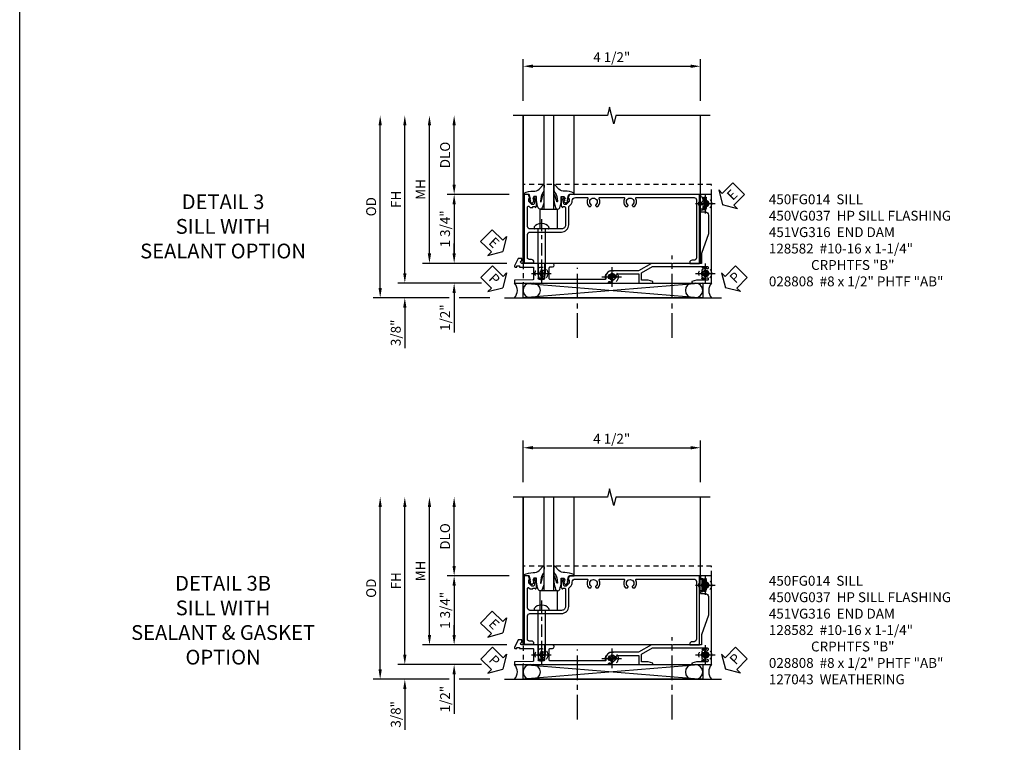
# Model space of a CAD drawing. Extents: x 0 to 91, y 0 to 57.9.
# Drawn here: x 0 to 25, y 13.7 to 32 of the extents above; entities that cross this region are included whole.
import ezdxf

# ---------------------------------------------------------------- set-up
doc = ezdxf.new("R2010")
doc.units = 0
doc.header["$LTSCALE"] = 0.5
doc.header["$MEASUREMENT"] = 0
doc.linetypes.add('CENTER', pattern=[2, 1.25, -0.25, 0.25, -0.25])
doc.linetypes.add('HIDDEN', pattern=[0.375, 0.25, -0.125])
doc.layers.get('0').update_dxf_attribs({"color": 4, "linetype": 'CONTINUOUS'})
for name, color, linetype in [('CENTER', 1, 'CENTER'), ('DIME', 2, 'CONTINUOUS'), ('FORMAT', 7, 'CONTINUOUS'), ('hidden', 3, 'HIDDEN'), ('TEXT', 3, 'CONTINUOUS')]:
    doc.layers.add(name, color=color, linetype=linetype)
doc.styles.get("Standard").update_dxf_attribs({"font": 'arial.ttf'})
doc.dimstyles.new('EXT_ON-OFF', dxfattribs={"dimscale": 2, "dimtxt": 0.125, "dimasz": 0.125, "dimexe": 0.09, "dimexo": 0.1875, "dimgap": 0.05, "dimtad": 3, "dimdec": 5, "dimzin": 3, "dimdsep": 46, "dimlunit": 5, "dimtxsty": 'Standard', "dimcen": 0, "dimse2": 1, "dimazin": 0, "dimtfac": 1, "dimtdec": 5, "dimtofl": 0, "dimtmove": 0, "dimatfit": 0, "dimfxl": 1, "dimfrac": 2, "dimtolj": 1, "dimtzin": 3, "dimarcsym": 0})
doc.dimstyles.new('EXT_ON-ON', dxfattribs={"dimscale": 2, "dimtxt": 0.125, "dimasz": 0.125, "dimexe": 0.09, "dimexo": 0.1875, "dimgap": 0.05, "dimtad": 3, "dimdec": 5, "dimzin": 3, "dimdsep": 46, "dimlunit": 5, "dimtxsty": 'Standard', "dimcen": 0, "dimazin": 0, "dimtfac": 1, "dimtdec": 5, "dimtofl": 0, "dimtmove": 0, "dimatfit": 0, "dimfxl": 1, "dimfrac": 2, "dimtolj": 1, "dimtzin": 3, "dimarcsym": 0})

# ---------------------------------------------------------------- blocks, each defined once
blk = doc.blocks.new('*D104')
at = {"layer": 'DIME', "color": 0, "lineweight": -2, "transparency": 16777216}
for p, q in [((-0.532, 3.25), (-0.532, 4.307)), ((3.968, 3.25), (3.968, 4.307)), ((-0.282, 4.127), (3.718, 4.127))]:
    blk.add_line(p, q, dxfattribs=at)
at = {"layer": 'DIME', "color": 0, "transparency": 16777216}
for points in [[(-0.282, 4.169), (-0.282, 4.085), (-0.532, 4.127)], [(3.718, 4.169), (3.718, 4.085), (3.968, 4.127)]]:
    blk.add_solid(points, dxfattribs=at)
at = {"layer": 'DIME', "color": 0, "transparency": 16777216, "insert": (1.718, 4.356), "char_height": 0.25, "attachment_point": 5}
blk.add_mtext('\\A1;4 1/2"', dxfattribs=at)
blk = doc.blocks.new('B027074-M')
blk.add_lwpolyline([(0.062, 0.144), (0.035, 0.149), (0.069, 0.257), (0.13, 0.261), (0.205, 0.259), (0.195, 0.29, 0.12571), (-0.037, 0.341, -0.226084), (-0.19, 0.391), (-0.286, 0.502, 0.644976), (-0.312, 0.49), (-0.31, 0.361, 0.151869), (-0.294, 0.316), (-0.255, 0.257, -0.029345), (-0.238, 0.205), (-0.221, 0.083, -0.653812), (-0.241, 0.076), (-0.285, 0.241, 0.888636), (-0.31, 0.239), (-0.31, 0.105, 0.064205), (-0.268, -0.084, 0.689636), (-0.165, -0.084, 0.070356), (-0.124, 0.105), (-0.124, 0.201), (-0.051, 0.201), (-0.029, 0.147), (-0.068, 0.142), (-0.034, 0.106), (-0.065, 0.084), (-0.004, 0.03), (0.052, 0.096), (0.027, 0.106)], format="xyb", close=True)
blk = doc.blocks.new('S450GT250')
for p, q in [((0.251, -0.5), (0.001, -0.5)), ((0.001, -0.5), (0.001, -2.875)), ((0.251, -0.5), (0.251, -2.875)), ((-0.517, -0.875), (-0.517, -2.875)), ((0.768, -0.875), (0.768, -2.875))]:
    blk.add_line(p, q)
at = {"rotation": 180}
blk.add_blockref('B027074-M', (-0.311, -0.617), dxfattribs=at)
at = {"xscale": -1, "rotation": 180}
blk.add_blockref('B027074-M', (0.563, -0.617), dxfattribs=at)
blk = doc.blocks.new('B450FG014')
blk.add_lwpolyline([(0.08, 0.445, 0.414214), (-0.1, 0.625), (-0.566, 0.625), (-0.626, 0.685, 0.198912), (-0.7, 0.715), (-0.715, 0.715, -0.414214), (-0.795, 0.795), (-0.795, 1.09, -0.567084), (-0.766, 1.108, 0.32808), (-0.572, 1.135, 0.201513), (-0.568, 1.146), (-0.568, 1.175, 0.267949), (-0.575, 1.188), (-0.593, 1.199, 0.374693), (-0.612, 1.195, -2.917647), (-0.612, 1.312, 0.374693), (-0.593, 1.308), (-0.575, 1.318, 0.267949), (-0.568, 1.331), (-0.568, 1.36, 0.201513), (-0.572, 1.371, 0.32808), (-0.766, 1.399, -0.567084), (-0.795, 1.416), (-0.795, 2.021, -0.567084), (-0.766, 2.039, 0.32808), (-0.572, 2.066, 0.201513), (-0.568, 2.077), (-0.568, 2.106, 0.267949), (-0.575, 2.119), (-0.593, 2.13, 0.374693), (-0.612, 2.126, -2.917647), (-0.612, 2.243, 0.374693), (-0.593, 2.239), (-0.575, 2.249, 0.267949), (-0.568, 2.262), (-0.568, 2.291, 0.201513), (-0.572, 2.302, 0.32808), (-0.766, 2.33, -0.567084), (-0.795, 2.347), (-0.795, 3.805, -0.414214), (-0.735, 3.865), (0.735, 3.865, -0.414214), (0.795, 3.805), (0.795, 3.755, 0.414214), (0.855, 3.695), (0.875, 3.695), (0.875, 3.945), (-0.875, 3.945), (-0.875, 0.642), (-0.772, 0.606), (-0.772, 0.635), (-0.7, 0.635, -0.198912), (-0.683, 0.628), (-0.616, 0.562), (-0.616, 0.519, -0.354119), (-0.632, 0.499), (-0.734, 0.477), (-0.772, 0.477), (-0.772, 0.506), (-0.784, 0.506, 0.414214), (-0.804, 0.486), (-0.804, 0.457, 0.414214), (-0.784, 0.437), (-0.582, 0.437, 0.414214), (-0.544, 0.475), (-0.566, 0.475), (-0.566, 0.517, -0.414214), (-0.546, 0.537), (-0.546, 0.545), (-0.1, 0.545, -0.414214), (0, 0.445), (0, -0.056), (0.01, -0.066), (0, -0.076), (0, -0.357, -0.414214), (-0.06, -0.417), (-0.56, -0.417, -0.668179), (-0.574, -0.383), (-0.546, -0.355), (-0.546, -0.288), (-0.566, -0.288), (-0.566, -0.226), (-0.544, -0.226, 0.414214), (-0.582, -0.188), (-0.784, -0.188, 0.414214), (-0.804, -0.208), (-0.804, -0.237, 0.414214), (-0.784, -0.257), (-0.772, -0.257), (-0.772, -0.228), (-0.734, -0.228), (-0.632, -0.249, -0.354119), (-0.616, -0.269), (-0.616, -0.312), (-0.683, -0.378, -0.198912), (-0.7, -0.386), (-0.772, -0.386), (-0.772, -0.357), (-0.875, -0.393), (-0.875, -0.507), (0.859, -0.507), (0.859, -0.257), (0.839, -0.257, 0.414214), (0.779, -0.317), (0.779, -0.367, -0.251381), (0.753, -0.417), (0.14, -0.417, -0.414214), (0.08, -0.357)], format="xyb", close=True)
blk = doc.blocks.new('*D145')
at = {"layer": 'DIME', "color": 0, "linetype": 'Continuous', "lineweight": -2, "transparency": 16777216}
for p, q in [((-3.533, -1.125), (-3.533, 2.625)), ((-1.591, -1.375), (-3.713, -1.375))]:
    blk.add_line(p, q, dxfattribs=at)
at = {"layer": 'DIME', "color": 0, "linetype": 'Continuous', "transparency": 16777216}
for points in [[(-3.574, 2.625), (-3.491, 2.625), (-3.533, 2.875)], [(-3.574, -1.125), (-3.491, -1.125), (-3.533, -1.375)]]:
    blk.add_solid(points, dxfattribs=at)
at = {"layer": 'DIME', "color": 0, "linetype": 'Continuous', "transparency": 16777216, "insert": (-3.758, 0.75), "char_height": 0.25, "attachment_point": 5, "rotation": 90}
blk.add_mtext('\\A1;FH  ', dxfattribs=at)
blk = doc.blocks.new('*D106')
at = {"layer": 'DIME', "color": 0, "lineweight": -2, "transparency": 16777216}
for p, q in [((-2.281, 1.125), (-2.281, 2.625)), ((-0.882, 0.875), (-2.461, 0.875))]:
    blk.add_line(p, q, dxfattribs=at)
at = {"layer": 'DIME', "color": 0, "transparency": 16777216}
for points in [[(-2.323, 2.625), (-2.24, 2.625), (-2.281, 2.875)], [(-2.323, 1.125), (-2.24, 1.125), (-2.281, 0.875)]]:
    blk.add_solid(points, dxfattribs=at)
at = {"layer": 'DIME', "color": 0, "transparency": 16777216, "insert": (-2.511, 1.875), "char_height": 0.25, "attachment_point": 5, "rotation": 90}
blk.add_mtext('\\A1;DLO', dxfattribs=at)
blk = doc.blocks.new('B028808H')
for p, q in [((-0.091, 0.015), (-0.06, 0.015)), ((-0.091, 0.015), (-0.091, -0.015)), ((-0.015, 0.091), (-0.015, 0.06)), ((-0.015, 0.091), (0.015, 0.091)), ((0.015, 0.091), (0.015, 0.06)), ((0.06, 0.015), (0.091, 0.015)), ((0.091, 0.015), (0.091, -0.015)), ((-0.091, -0.015), (-0.06, -0.015)), ((-0.015, -0.06), (-0.015, -0.091)), ((-0.015, -0.091), (0.015, -0.091)), ((0.015, -0.06), (0.015, -0.091)), ((0.06, -0.015), (0.091, -0.015))]:
    blk.add_line(p, q)
blk.add_circle((0, 0), 0.161)
for centre, start, end in [((-0.06, 0.06), 270, 0), ((0.06, 0.06), 180, 270), ((-0.06, -0.06), 0, 89.9999), ((0.06, -0.06), 90, 180)]:
    blk.add_arc(centre, 0.0455, start, end)
at = {"layer": 'CENTER'}
for p, q in [((0, 0.25), (0, -0.25)), ((-0.25, 0), (0.25, 0))]:
    blk.add_line(p, q, dxfattribs=at)
blk = doc.blocks.new('*D155')
at = {"layer": 'DIME', "color": 0, "lineweight": -2, "transparency": 16777216}
for p, q in [((-2.281, -0.625), (-2.281, -0.375)), ((-0.942, -0.875), (-2.461, -0.875)), ((-2.281, -1.625), (-2.281, -2.63))]:
    blk.add_line(p, q, dxfattribs=at)
at = {"layer": 'DIME', "color": 0, "transparency": 16777216}
for points in [[(-2.323, -0.625), (-2.24, -0.625), (-2.281, -0.875)], [(-2.323, -1.625), (-2.24, -1.625), (-2.281, -1.375)]]:
    blk.add_solid(points, dxfattribs=at)
at = {"layer": 'DIME', "color": 0, "transparency": 16777216, "insert": (-2.511, -2.253), "char_height": 0.25, "attachment_point": 5, "rotation": 90}
blk.add_mtext('\\A1;1/2"', dxfattribs=at)
blk = doc.blocks.new('*D156')
at = {"layer": 'DIME', "color": 0, "lineweight": -2, "transparency": 16777216}
for p, q in [((-3.533, -1.125), (-3.533, -0.875)), ((-1.591, -1.375), (-3.713, -1.375)), ((-2.406, -1.75), (-3.713, -1.75)), ((-1.376, -1.75), (-2.156, -1.75)), ((-3.533, -2), (-3.533, -3.028))]:
    blk.add_line(p, q, dxfattribs=at)
at = {"layer": 'DIME', "color": 0, "transparency": 16777216}
for points in [[(-3.574, -1.125), (-3.491, -1.125), (-3.533, -1.375)], [(-3.574, -2), (-3.491, -2), (-3.533, -1.75)]]:
    blk.add_solid(points, dxfattribs=at)
at = {"layer": 'DIME', "color": 0, "transparency": 16777216, "insert": (-3.762, -2.639), "char_height": 0.25, "attachment_point": 5, "rotation": 90}
blk.add_mtext('\\A1;3/8"', dxfattribs=at)
blk = doc.blocks.new('*D161')
at = {"layer": 'DIME', "color": 0, "lineweight": -2, "transparency": 16777216}
for p, q in [((-4.158, -1.5), (-4.158, 2.625)), ((-2.406, -1.75), (-4.338, -1.75)), ((-1.376, -1.75), (-2.156, -1.75))]:
    blk.add_line(p, q, dxfattribs=at)
at = {"layer": 'DIME', "color": 0, "transparency": 16777216}
for points in [[(-4.199, 2.625), (-4.116, 2.625), (-4.158, 2.875)], [(-4.199, -1.5), (-4.116, -1.5), (-4.158, -1.75)]]:
    blk.add_solid(points, dxfattribs=at)
at = {"layer": 'DIME', "color": 0, "transparency": 16777216, "insert": (-4.387, 0.562), "char_height": 0.25, "attachment_point": 5, "rotation": 90}
blk.add_mtext('\\A1;OD', dxfattribs=at)
blk = doc.blocks.new('*D144')
at = {"layer": 'DIME', "color": 0, "lineweight": -2, "transparency": 16777216}
for p, q in [((-2.908, -0.625), (-2.908, 2.625)), ((-0.942, -0.875), (-3.088, -0.875))]:
    blk.add_line(p, q, dxfattribs=at)
at = {"layer": 'DIME', "color": 0, "transparency": 16777216}
for points in [[(-2.949, 2.625), (-2.866, 2.625), (-2.908, 2.875)], [(-2.949, -0.625), (-2.866, -0.625), (-2.908, -0.875)]]:
    blk.add_solid(points, dxfattribs=at)
at = {"layer": 'DIME', "color": 0, "transparency": 16777216, "insert": (-3.133, 1), "char_height": 0.25, "attachment_point": 5, "rotation": 90}
blk.add_mtext('\\A1;MH', dxfattribs=at)
blk = doc.blocks.new('ESEAL2')
at = {"layer": 'TEXT', "color": 7}
for p, q in [((0.196, 0.338), (0, 0)), ((0.196, 0.21), (0.196, 0.338)), ((0.196, -0.338), (0, 0)), ((0.575, 0.21), (0.196, 0.21)), ((0.575, 0.21), (0.575, -0.21)), ((0.575, -0.21), (0.196, -0.21)), ((0.196, -0.21), (0.196, -0.338))]:
    blk.add_line(p, q, dxfattribs=at)
at = {"layer": 'TEXT', "color": 3}
blk.add_text('E', height=0.25, dxfattribs=at).set_placement((0.247, -0.116))
blk = doc.blocks.new('PSEAL1')
at = {"layer": 'TEXT', "color": 7}
for p, q in [((-0.196, 0.21), (-0.196, 0.338)), ((-0.196, 0.338), (0, 0)), ((-0.575, 0.21), (-0.196, 0.21)), ((-0.575, 0.21), (-0.575, -0.21)), ((-0.196, -0.338), (0, 0)), ((-0.575, -0.21), (-0.196, -0.21)), ((-0.196, -0.21), (-0.196, -0.338))]:
    blk.add_line(p, q, dxfattribs=at)
at = {"layer": 'TEXT', "color": 3}
blk.add_text('P', height=0.25, dxfattribs=at).set_placement((-0.413, -0.116))
blk = doc.blocks.new('PSEAL2')
at = {"layer": 'TEXT', "color": 7}
for p, q in [((0.196, 0.338), (0, 0)), ((0.196, 0.21), (0.196, 0.338)), ((0.196, -0.338), (0, 0)), ((0.575, 0.21), (0.196, 0.21)), ((0.575, 0.21), (0.575, -0.21)), ((0.196, -0.21), (0.196, -0.338)), ((0.575, -0.21), (0.196, -0.21))]:
    blk.add_line(p, q, dxfattribs=at)
at = {"layer": 'TEXT', "color": 3}
blk.add_text('P', height=0.25, dxfattribs=at).set_placement((0.247, -0.116))
blk = doc.blocks.new('ESEAL1')
at = {"layer": 'TEXT', "color": 7}
for p, q in [((-0.196, 0.338), (0, 0)), ((-0.196, 0.21), (-0.196, 0.338)), ((-0.575, 0.21), (-0.575, -0.21)), ((-0.575, 0.21), (-0.196, 0.21)), ((-0.196, -0.338), (0, 0)), ((-0.575, -0.21), (-0.196, -0.21)), ((-0.196, -0.21), (-0.196, -0.338))]:
    blk.add_line(p, q, dxfattribs=at)
at = {"layer": 'TEXT', "color": 3}
blk.add_text('E', height=0.25, dxfattribs=at).set_placement((-0.413, -0.116))
blk = doc.blocks.new('*D111')
at = {"layer": 'DIME', "color": 0, "lineweight": -2, "transparency": 16777216}
for p, q in [((-0.882, 0.875), (-2.461, 0.875)), ((-2.281, 0.625), (-2.281, -0.625)), ((-0.942, -0.875), (-2.461, -0.875))]:
    blk.add_line(p, q, dxfattribs=at)
at = {"layer": 'DIME', "color": 0, "transparency": 16777216}
for points in [[(-2.323, 0.625), (-2.24, 0.625), (-2.281, 0.875)], [(-2.323, -0.625), (-2.24, -0.625), (-2.281, -0.875)]]:
    blk.add_solid(points, dxfattribs=at)
at = {"layer": 'DIME', "color": 0, "transparency": 16777216, "insert": (-2.511, 0), "char_height": 0.25, "attachment_point": 5, "rotation": 90}
blk.add_mtext('\\A1;1 3/4"', dxfattribs=at)
blk = doc.blocks.new('B450VG037')
blk.add_lwpolyline([(0.965, -1.381, 1), (0.875, -1.381), (0.875, -1.586), (1.12, -1.586), (1.13, -1.576), (1.14, -1.586), (1.265, -1.586, -0.414214), (1.285, -1.606), (1.285, -1.713, -0.414214), (1.265, -1.733), (0.875, -1.733), (0.875, -2.16, -1), (0.813, -2.16), (0.75, -2.16), (0.75, -2.253), (0.941, -2.342, 0.548619), (0.969, -2.324), (0.969, -2.281), (0.939, -2.281), (0.939, -2.219), (0.969, -2.219), (0.969, -1.878, -0.414214), (0.989, -1.858), (1.12, -1.858), (1.13, -1.848), (1.14, -1.858), (1.275, -1.858, -0.408201), (1.295, -1.878), (1.305, -2.344), (1.375, -2.344), (1.375, 0.052), (1.353, 0.052, -0.530646), (1.334, 0.079, 0.085588), (1.343, 0.12, 0.209104), (1.339, 0.131), (1.32, 0.15, 0.267949), (1.306, 0.154), (1.303, 0.153, 0.381934), (1.292, 0.136, -3.042782), (1.23, 0.198, 0.381934), (1.247, 0.209), (1.248, 0.212, 0.267949), (1.244, 0.226), (1.225, 0.245, 0.209104), (1.214, 0.249, 0.085588), (1.173, 0.24, -0.530646), (1.145, 0.259), (1.145, 0.813), (1.375, 0.813), (1.375, 1.165), (1.336, 1.165), (1.305, 1.049), (1.305, 0.883), (1.112, 0.883), (0.955, 1.154), (0.955, 2.549, -0.414214), (0.975, 2.569), (0.997, 2.569, -0.531846), (1.015, 2.541, 0.290442), (1.039, 2.411, 0.209104), (1.05, 2.406), (1.076, 2.406, 0.267949), (1.089, 2.413), (1.09, 2.416, 0.381934), (1.086, 2.436, -3.042782), (1.174, 2.436, 0.381934), (1.17, 2.416), (1.171, 2.413, 0.267949), (1.184, 2.406), (1.21, 2.406, 0.209104), (1.221, 2.411, 0.290442), (1.245, 2.541, -0.531846), (1.263, 2.569), (1.285, 2.569, -0.414214), (1.305, 2.549), (1.305, 2.272), (1.336, 2.156), (1.375, 2.156), (1.375, 2.656), (-0.875, 2.656), (-0.875, 2.375), (-0.819, 2.375), (-0.808, 2.437), (-0.721, 2.437, 1), (-0.721, 2.471), (-0.766, 2.471, -1), (-0.766, 2.517), (-0.711, 2.517, -0.728869), (-0.571, 2.517), (-0.517, 2.517, -1), (-0.517, 2.471), (-0.562, 2.471, 1), (-0.562, 2.437), (-0.474, 2.437), (-0.463, 2.375), (-0.429, 2.375), (-0.429, 2.496, -0.414214), (-0.349, 2.576), (0.125, 2.576), (0.625, 2.405), (0.875, 2.405), (0.875, 1.671), (0.885, 1.661), (0.875, 1.651), (0.875, 1.133), (1.065, 0.803), (1.065, 0.125, 0.414214), (1.219, -0.028), (1.265, -0.028, -0.414214), (1.285, -0.048), (1.285, -0.735), (1.295, -0.745), (1.285, -0.755), (1.285, -1.441, -0.414214), (1.265, -1.461), (0.985, -1.461, -0.414214), (0.965, -1.441)], format="xyb", close=True)
blk = doc.blocks.new('B451VG316')
at = {"layer": 'hidden'}
blk.add_lwpolyline([(-1.75, -1.5), (3.031, -1.5), (3.031, 1), (-1.75, 1)], close=True, dxfattribs=at)
for centre in [(2.87, 0.516), (-1.284, -1.255), (2.87, -1.255), (0.5, -1.344)]:
    blk.add_circle(centre, 0.0885, dxfattribs=at)
blk = doc.blocks.new('B128582')
for p, q in [((-0.133, 0.02), (-0.133, -0.02)), ((0, 0.178), (0, -0.178)), ((0, 0.095), (1.125, 0.095)), ((1.125, 0.095), (1.25, 0.065)), ((1.25, 0.065), (1.25, -0.065)), ((0, -0.095), (1.125, -0.095)), ((1.125, -0.095), (1.25, -0.065))]:
    blk.add_line(p, q)
at = {"ltscale": 0.5}
for p, q in [((-0.038, 0.186), (-0.008, 0.186)), ((-0.038, -0.186), (-0.008, -0.186))]:
    blk.add_line(p, q, dxfattribs=at)
for centre, radius, start, end in [((0.067, 0.02), 0.2, 125.5224, 180), ((-0.038, 0.167), 0.02, 90, 125.5224), ((-0.008, 0.178), 0.008, 0, 90), ((0.067, -0.02), 0.2, 180, 234.4776), ((-0.038, -0.167), 0.02, 234.4776, 270)]:
    blk.add_arc(centre, radius, start, end)
blk.add_arc((-0.008, -0.178), 0.008, 270, 0, dxfattribs=at)
at = {"layer": 'CENTER', "ltscale": 0.5}
blk.add_line((-0.25, 0), (1.375, 0), dxfattribs=at)
blk = doc.blocks.new('*D114')
at = {"layer": 'DIME', "color": 0, "lineweight": -2, "transparency": 16777216}
for p, q in [((-0.532, 3.25), (-0.532, 4.307)), ((3.966, 3.25), (3.966, 4.307)), ((-0.282, 4.127), (3.716, 4.127))]:
    blk.add_line(p, q, dxfattribs=at)
at = {"layer": 'DIME', "color": 0, "transparency": 16777216}
for points in [[(-0.282, 4.169), (-0.282, 4.085), (-0.532, 4.127)], [(3.716, 4.169), (3.716, 4.085), (3.966, 4.127)]]:
    blk.add_solid(points, dxfattribs=at)
at = {"layer": 'DIME', "color": 0, "transparency": 16777216, "insert": (1.717, 4.356), "char_height": 0.25, "attachment_point": 5}
blk.add_mtext('\\A1;4 1/2"', dxfattribs=at)
blk = doc.blocks.new('*D147')
at = {"layer": 'DIME', "color": 0, "linetype": 'Continuous', "lineweight": -2, "transparency": 16777216}
for p, q in [((-3.533, -1.125), (-3.533, 2.625)), ((-1.591, -1.375), (-3.713, -1.375))]:
    blk.add_line(p, q, dxfattribs=at)
at = {"layer": 'DIME', "color": 0, "linetype": 'Continuous', "transparency": 16777216}
for points in [[(-3.574, 2.625), (-3.491, 2.625), (-3.533, 2.875)], [(-3.574, -1.125), (-3.491, -1.125), (-3.533, -1.375)]]:
    blk.add_solid(points, dxfattribs=at)
at = {"layer": 'DIME', "color": 0, "linetype": 'Continuous', "transparency": 16777216, "insert": (-3.758, 0.75), "char_height": 0.25, "attachment_point": 5, "rotation": 90}
blk.add_mtext('\\A1;FH  ', dxfattribs=at)
blk = doc.blocks.new('*D116')
at = {"layer": 'DIME', "color": 0, "lineweight": -2, "transparency": 16777216}
for p, q in [((-2.281, 1.125), (-2.281, 2.625)), ((-0.882, 0.875), (-2.461, 0.875))]:
    blk.add_line(p, q, dxfattribs=at)
at = {"layer": 'DIME', "color": 0, "transparency": 16777216}
for points in [[(-2.323, 2.625), (-2.24, 2.625), (-2.281, 2.875)], [(-2.323, 1.125), (-2.24, 1.125), (-2.281, 0.875)]]:
    blk.add_solid(points, dxfattribs=at)
at = {"layer": 'DIME', "color": 0, "transparency": 16777216, "insert": (-2.511, 1.875), "char_height": 0.25, "attachment_point": 5, "rotation": 90}
blk.add_mtext('\\A1;DLO', dxfattribs=at)
blk = doc.blocks.new('*D157')
at = {"layer": 'DIME', "color": 0, "lineweight": -2, "transparency": 16777216}
for p, q in [((-2.281, -0.625), (-2.281, -0.375)), ((-0.942, -0.875), (-2.461, -0.875)), ((-2.281, -1.625), (-2.281, -2.63))]:
    blk.add_line(p, q, dxfattribs=at)
at = {"layer": 'DIME', "color": 0, "transparency": 16777216}
for points in [[(-2.323, -0.625), (-2.24, -0.625), (-2.281, -0.875)], [(-2.323, -1.625), (-2.24, -1.625), (-2.281, -1.375)]]:
    blk.add_solid(points, dxfattribs=at)
at = {"layer": 'DIME', "color": 0, "transparency": 16777216, "insert": (-2.511, -2.253), "char_height": 0.25, "attachment_point": 5, "rotation": 90}
blk.add_mtext('\\A1;1/2"', dxfattribs=at)
blk = doc.blocks.new('*D158')
at = {"layer": 'DIME', "color": 0, "lineweight": -2, "transparency": 16777216}
for p, q in [((-3.533, -1.125), (-3.533, -0.875)), ((-1.591, -1.375), (-3.713, -1.375)), ((-2.406, -1.75), (-3.713, -1.75)), ((-1.376, -1.75), (-2.156, -1.75)), ((-3.533, -2), (-3.533, -3.028))]:
    blk.add_line(p, q, dxfattribs=at)
at = {"layer": 'DIME', "color": 0, "transparency": 16777216}
for points in [[(-3.574, -1.125), (-3.491, -1.125), (-3.533, -1.375)], [(-3.574, -2), (-3.491, -2), (-3.533, -1.75)]]:
    blk.add_solid(points, dxfattribs=at)
at = {"layer": 'DIME', "color": 0, "transparency": 16777216, "insert": (-3.762, -2.639), "char_height": 0.25, "attachment_point": 5, "rotation": 90}
blk.add_mtext('\\A1;3/8"', dxfattribs=at)
blk = doc.blocks.new('*D162')
at = {"layer": 'DIME', "color": 0, "lineweight": -2, "transparency": 16777216}
for p, q in [((-4.158, -1.5), (-4.158, 2.625)), ((-2.406, -1.75), (-4.338, -1.75)), ((-1.376, -1.75), (-2.156, -1.75))]:
    blk.add_line(p, q, dxfattribs=at)
at = {"layer": 'DIME', "color": 0, "transparency": 16777216}
for points in [[(-4.199, 2.625), (-4.116, 2.625), (-4.158, 2.875)], [(-4.199, -1.5), (-4.116, -1.5), (-4.158, -1.75)]]:
    blk.add_solid(points, dxfattribs=at)
at = {"layer": 'DIME', "color": 0, "transparency": 16777216, "insert": (-4.387, 0.562), "char_height": 0.25, "attachment_point": 5, "rotation": 90}
blk.add_mtext('\\A1;OD', dxfattribs=at)
blk = doc.blocks.new('*D163')
at = {"layer": 'DIME', "color": 0, "lineweight": -2, "transparency": 16777216}
for p, q in [((-2.908, -0.625), (-2.908, 2.625)), ((-0.942, -0.875), (-3.088, -0.875))]:
    blk.add_line(p, q, dxfattribs=at)
at = {"layer": 'DIME', "color": 0, "transparency": 16777216}
for points in [[(-2.949, 2.625), (-2.866, 2.625), (-2.908, 2.875)], [(-2.949, -0.625), (-2.866, -0.625), (-2.908, -0.875)]]:
    blk.add_solid(points, dxfattribs=at)
at = {"layer": 'DIME', "color": 0, "transparency": 16777216, "insert": (-3.133, 1), "char_height": 0.25, "attachment_point": 5, "rotation": 90}
blk.add_mtext('\\A1;MH', dxfattribs=at)
blk = doc.blocks.new('*D121')
at = {"layer": 'DIME', "color": 0, "lineweight": -2, "transparency": 16777216}
for p, q in [((-0.882, 0.875), (-2.461, 0.875)), ((-2.281, 0.625), (-2.281, -0.625)), ((-0.942, -0.875), (-2.461, -0.875))]:
    blk.add_line(p, q, dxfattribs=at)
at = {"layer": 'DIME', "color": 0, "transparency": 16777216}
for points in [[(-2.323, 0.625), (-2.24, 0.625), (-2.281, 0.875)], [(-2.323, -0.625), (-2.24, -0.625), (-2.281, -0.875)]]:
    blk.add_solid(points, dxfattribs=at)
at = {"layer": 'DIME', "color": 0, "transparency": 16777216, "insert": (-2.511, 0), "char_height": 0.25, "attachment_point": 5, "rotation": 90}
blk.add_mtext('\\A1;1 3/4"', dxfattribs=at)
blk = doc.blocks.new('B127043-M')
for points in [[(-0.083, -0.047, -0.260536), (-0.071, -0.04), (-0.028, -0.04), (-0.028, -0.035), (-0.056, -0.035, -0.198912), (-0.063, -0.032), (-0.072, -0.023, -0.198912), (-0.075, -0.016), (-0.075, 0.016, -0.198912), (-0.072, 0.023), (-0.063, 0.032, -0.198912), (-0.056, 0.035), (-0.028, 0.035), (-0.028, 0.04), (-0.071, 0.04, -0.260536), (-0.083, 0.047), (-0.084, 0.048, -0.140552), (-0.085, 0.053), (-0.085, 0.12, 1), (-0.158, 0.12), (-0.158, -0.12, 1), (-0.085, -0.12), (-0.085, -0.053, -0.140552), (-0.084, -0.048)], [(-0.088, -0.045, 0.28677), (-0.088, 0.045, -0.140552), (-0.09, 0.053), (-0.09, 0.12, 1), (-0.153, 0.12), (-0.153, -0.12, 1), (-0.09, -0.12), (-0.09, -0.053, -0.140552)], [(-0.028, 0.035), (-0.028, 0.125, -0.414214), (-0.018, 0.135), (-0.01, 0.135, -0.414214), (0, 0.125), (0, -0.125, -0.414214), (-0.01, -0.135), (-0.018, -0.135, -0.414214), (-0.028, -0.125), (-0.028, -0.035), (-0.056, -0.035, -0.198912), (-0.063, -0.032), (-0.072, -0.023, -0.198912), (-0.075, -0.016), (-0.075, 0.016, -0.198912), (-0.072, 0.023), (-0.063, 0.032, -0.198912), (-0.056, 0.035)]]:
    blk.add_lwpolyline(points, format="xyb", close=True)
blk = doc.blocks.new('S450FS01KCADS')
for p, q in [((-0.531505, -0.875), (-0.531505, 2.875)), ((3.968495, -0.875), (3.968495, 2.87468)), ((-0.094996, 0.5), (0.342504, 0.5)), ((-0.094996, 0), (-0.094996, 0.5)), ((0.342504, 0), (0.342504, 0.5)), ((2.726451, -0.875), (-0.139505, -0.875)), ((-0.532951, -1.375), (4.027546, -1.75)), ((4.027546, -1.375), (-0.532951, -1.75)), ((-1.000505, -1.75), (4.499495, -1.75))]:
    blk.add_line(p, q)
blk.add_lwpolyline([(4.21248, 2.87468), (1.81928, 2.87468), (1.76636, 2.662428), (1.660439, 3.087252), (1.607519, 2.875), (-0.785681, 2.875)])
blk.add_lwpolyline([(-0.532951, -1.375), (4.027546, -1.375), (4.027546, -1.75), (-0.532951, -1.75)], close=True)
for centre, radius, start, end in [((-0.954349, -1.562229), 0.27678, 317.2801205, 42.5670909), ((-0.345451, -1.5625), 0.1875, 90, 270), ((-0.279356, -1.5625), 0.1875, 270, 90), ((3.773951, -1.5625), 0.1875, 90, 270), ((3.840046, -1.5625), 0.1875, 270, 90), ((4.453339, -1.562229), 0.27678, 137.4329091, 222.7198795)]:
    blk.add_arc(centre, radius, start, end)
at = {"layer": 'CENTER'}
for p, q in [((3.253995, -2.768546), (3.253995, -0.679026)), ((0.848745, -2.768546), (0.848745, -0.990062))]:
    blk.add_line(p, q, dxfattribs=at)
for name, p, rotation in [('S450GT250', (0.25048, 0), 180), ('ESEAL2', (4.531245, 0.612235), 45), ('B450VG037', (1.593495, 0), 270), ('B450FG014', (0, 0), 270), ('B128582', (-0.06575, 0), 270), ('ESEAL1', (-1.049832, -0.572047), 315.807511852749), ('PSEAL1', (-1.049832, -1.492532), 315.0959061837078), ('PSEAL2', (4.603033, -1.492532), 45.2390146240911)]:
    blk.add_blockref(name, p, dxfattribs=dict(rotation=rotation))
blk.add_blockref('B451VG316', (1.218495, 0.125))
at = {"layer": 'hidden'}
for p in [(4.088495, 0.641), (-0.065503, -1.13025), (1.718495, -1.219), (4.088495, -1.13)]:
    blk.add_blockref('B028808H', p, dxfattribs=at)
at = {"layer": 'DIME'}
for base, p1, p2, angle, dimstyle, override, picture, middle in [((3.968495, 4.127057), (-0.531505, 2.875), (3.968495, 2.87468), 180, 'EXT_ON-ON', {"dimpost": '"'}, '*D104', (1.718495, 4.35632)), ((-2.281255, -0.875), (-0.50725, 0.874911), (-0.566505, -0.875), 90, 'EXT_ON-ON', {"dimpost": '"'}, '*D111', (-2.510604, -0.000044)), ((-2.281255, -1.375), (-0.566505, -0.875), (-0.750505, -1.375), 90, 'EXT_ON-OFF', {"dimpost": '"', "dimadec": 5, "dimarcsym": 1}, '*D155', (-2.510518, -2.252541)), ((-3.532813, -1.75), (-0.750505, -1.375), (-1.000505, -1.75), 90, 'EXT_ON-ON', {"dimpost": '"'}, '*D156', (-3.762161, -2.639222))]:
    dim = blk.add_linear_dim(base=base, p1=p1, p2=p2, angle=angle, dimstyle=dimstyle, override=override, dxfattribs=at)
    dim.commit()
    dim.dimension.update_dxf_attribs({"geometry": picture, "text_midpoint": middle})
for base, p1, text, picture, middle in [((-4.157812, 2.875), (-1.000505, -1.75), 'OD', '*D161', (-4.387161, 0.5625)), ((-2.907812, 2.875), (-0.566505, -0.875), 'MH', '*D144', (-3.132812, 1)), ((-2.281255, 2.875), (-0.50725, 0.874911), 'DLO', '*D106', (-2.510604, 1.874956))]:
    dim = blk.add_linear_dim(base=base, p1=p1, p2=(-0.531505, 2.875), angle=90, text=text, dimstyle='EXT_ON-OFF', override={"dimpost": '"'}, dxfattribs=at)
    dim.commit()
    dim.dimension.update_dxf_attribs({"geometry": picture, "text_midpoint": middle})
at = {"layer": 'DIME', "linetype": 'Continuous'}
dim = blk.add_linear_dim(base=(-3.532813, 2.875), p1=(-0.750505, -1.375), p2=(-0.531505, 2.875), angle=90, text='FH  ', dimstyle='EXT_ON-OFF', override={"dimpost": '"'}, dxfattribs=at)
dim.commit()
dim.dimension.update_dxf_attribs({"geometry": '*D145', "text_midpoint": (-3.757813, 0.75)})
blk = doc.blocks.new('S450FS02KCADS')
for p, q in [((-0.531505, -0.875), (-0.531505, 2.875)), ((3.968495, 0.875), (3.966495, 2.87468)), ((-0.094996, 0.5), (0.342504, 0.5)), ((-0.094996, 0), (-0.094996, 0.5)), ((0.342504, 0), (0.342504, 0.5)), ((2.726451, -0.875), (-0.139505, -0.875)), ((-0.532951, -1.375), (4.027546, -1.75)), ((4.027546, -1.375), (-0.532951, -1.75)), ((-1.000505, -1.75), (4.499495, -1.75))]:
    blk.add_line(p, q)
blk.add_lwpolyline([(4.21248, 2.87468), (1.81928, 2.87468), (1.76636, 2.662428), (1.660439, 3.087252), (1.607519, 2.875), (-0.785681, 2.875)])
blk.add_lwpolyline([(-0.532951, -1.375), (4.027546, -1.375), (4.027546, -1.75), (-0.532951, -1.75)], close=True)
for centre, radius, start, end in [((-0.954349, -1.562229), 0.27678, 317.2801205, 42.5670909), ((-0.345451, -1.5625), 0.1875, 90, 270), ((-0.279356, -1.5625), 0.1875, 270, 90), ((3.773951, -1.5625), 0.1875, 90, 270), ((3.840046, -1.5625), 0.1875, 270, 90), ((4.453339, -1.562229), 0.27678, 137.4329091, 222.7198795)]:
    blk.add_arc(centre, radius, start, end)
at = {"layer": 'CENTER'}
for p, q in [((3.253995, -2.768546), (3.253995, -0.680594)), ((0.848745, -2.768546), (0.848745, -0.990062))]:
    blk.add_line(p, q, dxfattribs=at)
for name, p, rotation in [('S450GT250', (0.25048, 0), 180), ('B450VG037', (1.593495, 0), 270), ('B450FG014', (0, 0), 270), ('B128582', (-0.06575, 0), 270), ('ESEAL1', (-1.049832, -0.572047), 315.807511852749), ('PSEAL1', (-1.049832, -1.492532), 315.0959061837078), ('PSEAL2', (4.603033, -1.492532), 45.2390146240911)]:
    blk.add_blockref(name, p, dxfattribs=dict(rotation=rotation))
for name, p in [('B451VG316', (1.218495, 0.125)), ('B127043-M', (4.10225, 0.641))]:
    blk.add_blockref(name, p)
at = {"layer": 'hidden'}
for p in [(4.088495, 0.641), (-0.065503, -1.13025), (1.718495, -1.219), (4.088495, -1.13)]:
    blk.add_blockref('B028808H', p, dxfattribs=at)
at = {"layer": 'DIME'}
for base, p1, p2, angle, dimstyle, override, picture, middle in [((3.966495, 4.127057), (-0.531505, 2.875), (3.966495, 2.87468), 180, 'EXT_ON-ON', {"dimpost": '"'}, '*D114', (1.717495, 4.35632)), ((-2.281255, -0.875), (-0.50675, 0.875), (-0.566505, -0.875), 90, 'EXT_ON-ON', {"dimpost": '"'}, '*D121', (-2.510604, 0)), ((-2.281255, -1.375), (-0.566505, -0.875), (-0.750505, -1.375), 90, 'EXT_ON-OFF', {"dimpost": '"', "dimadec": 5, "dimarcsym": 1}, '*D157', (-2.510518, -2.252541)), ((-3.532812, -1.75), (-0.750505, -1.375), (-1.000505, -1.75), 90, 'EXT_ON-ON', {"dimpost": '"'}, '*D158', (-3.762161, -2.639222))]:
    dim = blk.add_linear_dim(base=base, p1=p1, p2=p2, angle=angle, dimstyle=dimstyle, override=override, dxfattribs=at)
    dim.commit()
    dim.dimension.update_dxf_attribs({"geometry": picture, "text_midpoint": middle})
for base, p1, text, picture, middle in [((-4.157812, 2.875), (-1.000505, -1.75), 'OD', '*D162', (-4.387161, 0.5625)), ((-2.907812, 2.875), (-0.566505, -0.875), 'MH', '*D163', (-3.132812, 1)), ((-2.281255, 2.875), (-0.50675, 0.875), 'DLO', '*D116', (-2.510604, 1.875))]:
    dim = blk.add_linear_dim(base=base, p1=p1, p2=(-0.531505, 2.875), angle=90, text=text, dimstyle='EXT_ON-OFF', override={"dimpost": '"'}, dxfattribs=at)
    dim.commit()
    dim.dimension.update_dxf_attribs({"geometry": picture, "text_midpoint": middle})
at = {"layer": 'DIME', "linetype": 'Continuous'}
dim = blk.add_linear_dim(base=(-3.532812, 2.875), p1=(-0.750505, -1.375), p2=(-0.531505, 2.875), angle=90, text='FH  ', dimstyle='EXT_ON-OFF', override={"dimpost": '"'}, dxfattribs=at)
dim.commit()
dim.dimension.update_dxf_attribs({"geometry": '*D147', "text_midpoint": (-3.757812, 0.75)})

msp = doc.modelspace()

# ---------------------------------------------------------------- linework, layer by layer
at = {"layer": 'FORMAT'}
msp.add_lwpolyline([(90.954, 0), (0, 0), (0, 57.914)], dxfattribs=at)

# ---------------------------------------------------------------- block references
for name, p in [('S450FS01KCADS', (13.304, 26.69)), ('S450FS02KCADS', (13.304, 17.008))]:
    msp.add_blockref(name, p)

# ---------------------------------------------------------------- texts
at = {"layer": 'TEXT'}
for s, insert, char_height, width, attachment_point in [('DETAIL 3 \\PSILL WITH\\PSEALANT OPTION\\P ', (5.16, 27.565), 0.375, 5.68197, 2), ('\\A1;450FG014  SILL\\P450VG037  HP SILL FLASHING\\P451VG316  END DAM\\P128582  #10-16 x 1-1/4" \\P              CRPHTFS "B"\\P028808  #8 x 1/2" PHTF "AB"', (19.008, 27.565), 0.25, 8.9651, 1), ('DETAIL 3B\\PSILL WITH\\PSEALANT & GASKET\\POPTION\\P ', (5.16, 17.883), 0.375, 5.68197, 2), ('\\A1;450FG014  SILL\\P450VG037  HP SILL FLASHING\\P451VG316  END DAM\\P128582  #10-16 x 1-1/4" \\P              CRPHTFS "B"\\P028808  #8 x 1/2" PHTF "AB"\\P127043  WEATHERING', (19.008, 17.883), 0.25, 8.9651, 1)]:
    msp.add_mtext(s, dxfattribs=dict(at, insert=insert, char_height=char_height, width=width, attachment_point=attachment_point))

doc.saveas('drawing.dxf')
